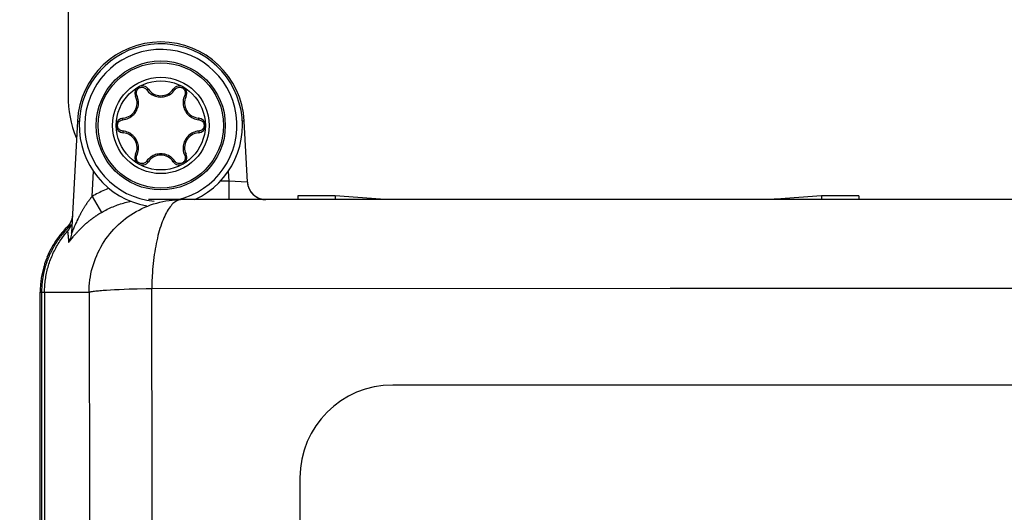
# Model space of a CAD drawing. Units: millimetres. Extents: x 0 to 210, y 0 to 297.
# Drawn here: x 183 to 185, y 102 to 103 of the extents above; entities that cross this region are included whole.
import ezdxf

# ---------------------------------------------------------------- set-up
doc = ezdxf.new("R2010")
doc.units = ezdxf.units.MM
doc.header["$LTSCALE"] = 19.36
doc.layers.get('0').update_dxf_attribs({"linetype": 'CONTINUOUS'})
doc.layers.add('DIMENSIONS', color=7, linetype='CONTINUOUS')
doc.styles.get("Standard").update_dxf_attribs({"font": 'txt', "width": 0.7})
doc.dimstyles.new('DIMSTYLE_1', dxfattribs={"dimtxt": 2, "dimasz": 2, "dimexe": 0.18, "dimexo": 0.0625, "dimgap": 0.09, "dimtad": 1, "dimdec": 3, "dimlfac": 25, "dimdsep": 46, "dimtxsty": 'Standard', "dimblk": '_FILLED', "dimblk1": '_FILLED', "dimblk2": '_FILLED', "dimcen": 0.09, "dimclrt": 5, "dimadec": 0, "dimazin": 0, "dimtp": 1.2, "dimtm": 1.2, "dimtfac": 1, "dimtdec": 3, "dimtofl": 0, "dimtmove": 0, "dimatfit": 3, "dimldrblk": '_FILLED', "dimfxl": 0, "dimtolj": 1, "dimarcsym": 0})
doc.dimstyles.new('DIMSTYLE_2', dxfattribs={"dimtxt": 2, "dimasz": 2, "dimexe": 0.18, "dimexo": 0.0625, "dimgap": 0.09, "dimtad": 1, "dimdec": 3, "dimlfac": 25, "dimdsep": 46, "dimtxsty": 'Standard', "dimblk": '_FILLED', "dimblk1": '_FILLED', "dimblk2": '_FILLED', "dimcen": 0.09, "dimclrt": 5, "dimadec": 0, "dimazin": 0, "dimtp": 0.5, "dimtm": 0.5, "dimtfac": 1, "dimtdec": 3, "dimtofl": 0, "dimtmove": 0, "dimatfit": 3, "dimldrblk": '_FILLED', "dimfxl": 0, "dimtolj": 1, "dimarcsym": 0})
doc.dimstyles.new('DIMSTYLE_3', dxfattribs={"dimtxt": 2, "dimasz": 2, "dimexe": 0.18, "dimexo": 0.0625, "dimgap": 0.09, "dimtad": 1, "dimdec": 3, "dimlfac": 25, "dimdsep": 46, "dimtxsty": 'Standard', "dimblk": '_FILLED', "dimblk1": '_FILLED', "dimblk2": '_FILLED', "dimcen": 0.09, "dimclrt": 5, "dimadec": 0, "dimazin": 0, "dimtp": 0.3, "dimtm": 0.3, "dimtfac": 1, "dimtdec": 3, "dimtofl": 0, "dimtmove": 0, "dimatfit": 3, "dimldrblk": '_FILLED', "dimfxl": 0, "dimtolj": 1, "dimarcsym": 0})
doc.dimstyles.new('DIMSTYLE_4', dxfattribs={"dimtxt": 2, "dimasz": 2, "dimexe": 0.18, "dimexo": 0.0625, "dimgap": 0.09, "dimtad": 1, "dimdec": 3, "dimlfac": 25, "dimdsep": 46, "dimtxsty": 'Standard', "dimblk": '_FILLED', "dimblk1": '_FILLED', "dimblk2": '_FILLED', "dimcen": 0.09, "dimclrt": 5, "dimadec": 0, "dimazin": 0, "dimtp": 0.8, "dimtm": 0.8, "dimtfac": 1, "dimtdec": 3, "dimtofl": 0, "dimtmove": 0, "dimatfit": 3, "dimldrblk": '_FILLED', "dimfxl": 0, "dimtolj": 1, "dimarcsym": 0})
doc.dimstyles.new('DIMSTYLE_5', dxfattribs={"dimtxt": 2, "dimasz": 2, "dimexe": 0.18, "dimexo": 0.0625, "dimgap": 0.09, "dimtad": 1, "dimdec": 0, "dimlfac": 25, "dimdsep": 46, "dimtxsty": 'Standard', "dimblk": '_FILLED', "dimblk1": '_FILLED', "dimblk2": '_FILLED', "dimcen": 0.09, "dimclrt": 5, "dimadec": 0, "dimazin": 0, "dimtp": 0.5, "dimtm": 0.5, "dimtfac": 1, "dimtdec": 0, "dimtofl": 0, "dimtmove": 0, "dimatfit": 3, "dimldrblk": '_FILLED', "dimfxl": 0, "dimtolj": 1, "dimarcsym": 0})

# ---------------------------------------------------------------- blocks, each defined once
blk = doc.blocks.new('_FILLED')
at = {"color": 0, "linetype": 'ByBlock'}
blk.add_solid([(0, 0), (-1, 0.14375), (-1, -0.14375)], dxfattribs=at)
blk = doc.blocks.new('*D')
at = {"layer": 'DIMENSIONS', "color": 2, "linetype": 'CONTINUOUS'}
for p, q in [((172.0919, 241.2687), (195.1719, 241.2687)), ((194.1719, 241.2687), (194.1719, 232.8688)), ((42.1682, 238.4688), (30.4825, 238.4688)), ((31.4825, 238.4688), (31.4825, 229.0199)), ((46.9425, 238.4688), (58.7625, 238.4688)), ((57.7625, 238.4688), (57.7625, 231.4688)), ((194.1719, 224.4688), (194.1719, 232.8688)), ((57.7625, 224.4688), (57.7625, 231.4688)), ((31.4825, 219.5711), (31.4825, 229.0199)), ((51.8925, 224.4688), (58.7625, 224.4688)), ((168.7619, 224.4688), (161.8919, 224.4688)), ((162.8919, 224.4688), (162.8919, 184.4688)), ((172.0719, 224.4688), (195.1719, 224.4688)), ((41.7225, 219.5711), (30.4825, 219.5711)), ((162.8919, 144.4688), (162.8919, 184.4688)), ((164.8919, 144.4688), (161.8919, 144.4688)), ((74.6683, 122.1879), (74.6683, 130.5479)), ((77.0683, 126.3479), (77.0683, 130.5479)), ((137.0683, 126.3479), (137.0683, 130.5479)), ((148.9883, 122.2279), (148.9883, 130.5479)), ((148.9883, 122.2279), (148.9883, 130.5479)), ((74.6683, 129.5479), (70.6683, 129.5479)), ((70.6683, 129.5479), (75.8683, 129.5479)), ((83.0187, 129.5479), (75.8683, 129.5479)), ((77.0683, 129.5479), (83.0187, 129.5479)), ((137.0683, 129.5479), (143.0283, 129.5479)), ((148.9883, 129.5479), (143.0283, 129.5479)), ((155.1675, 129.5479), (143.0283, 129.5479)), ((148.9883, 129.5479), (155.1675, 129.5479)), ((58.6683, 122.3479), (58.6683, 126.3479)), ((58.6683, 126.3479), (58.6683, 118.2179)), ((58.6683, 122.3479), (58.6683, 126.3479)), ((58.6683, 126.3479), (58.6683, 118.2179)), ((61.0683, 122.3479), (57.6683, 122.3479)), ((61.0683, 122.3479), (57.6683, 122.3479)), ((153.0683, 122.3479), (156.4683, 122.3479)), ((153.0683, 122.3479), (156.4683, 122.3479)), ((155.4683, 122.3479), (155.4683, 115.5479)), ((155.4683, 122.3479), (155.4683, 115.5479)), ((58.6683, 110.0879), (58.6683, 118.2179)), ((58.6683, 106.0211), (58.6683, 118.2179)), ((155.4683, 108.7479), (155.4683, 115.5479)), ((155.4683, 108.7479), (155.4683, 115.5479)), ((155.4683, 115.5479), (155.4683, 104.6591)), ((74.6683, 114.0879), (57.6683, 114.0879)), ((74.6683, 114.0879), (57.6683, 114.0879)), ((58.6683, 114.0879), (58.6683, 110.0879)), ((58.6683, 114.0879), (58.6683, 106.0211)), ((147.2953, 108.7479), (156.4683, 108.7479)), ((147.2953, 108.7479), (156.4683, 108.7479)), ((77.0683, 102.099), (77.0683, 104.299)), ((137.0683, 102.099), (137.0683, 104.299)), ((77.0683, 103.299), (107.0683, 103.299)), ((137.0683, 103.299), (107.0683, 103.299)), ((74.6683, 71.7922), (74.6683, 81.6122)), ((77.0683, 77.4122), (77.0683, 81.6122)), ((137.0683, 77.4122), (137.0683, 81.6122)), ((137.0683, 77.4122), (137.0683, 81.6122)), ((145.3083, 66.6122), (145.3083, 81.6122)), ((145.3083, 66.9202), (145.3083, 81.6122)), ((74.6683, 80.6122), (70.6683, 80.6122)), ((70.6683, 80.6122), (75.8683, 80.6122)), ((82.7882, 80.6122), (75.8683, 80.6122)), ((77.0683, 80.6122), (82.7882, 80.6122)), ((137.0683, 80.6122), (133.0683, 80.6122)), ((133.0683, 80.6122), (141.1883, 80.6122)), ((137.0683, 80.6122), (133.0683, 80.6122)), ((133.0683, 80.6122), (141.1883, 80.6122)), ((149.3083, 80.6122), (141.1883, 80.6122)), ((155.8569, 80.6122), (141.1883, 80.6122)), ((145.3083, 80.6122), (149.3083, 80.6122)), ((145.3083, 80.6122), (155.8569, 80.6122)), ((137.0683, 73.4122), (156.4683, 73.4122)), ((155.4683, 73.4122), (155.4683, 67.5122)), ((155.4683, 61.6122), (155.4683, 67.5122)), ((141.3083, 61.6122), (156.4683, 61.6122))]:
    blk.add_line(p, q, dxfattribs=at)
at = {"layer": 'DIMENSIONS', "color": 2, "linetype": 'CONTINUOUS', "xscale": 2, "yscale": 2, "zscale": 2}
for p, rotation in [((194.1719, 241.2687), 90), ((31.4825, 238.4688), 90), ((57.7625, 238.4688), 90), ((57.7625, 224.4688), 270), ((194.1719, 224.4688), 270), ((162.8919, 224.4688), 90), ((31.4825, 219.5711), 270), ((162.8919, 144.4688), 270), ((77.0683, 129.5479), 180), ((137.0683, 129.5479), 180), ((58.6683, 122.3479), 270), ((58.6683, 122.3479), 270), ((155.4683, 122.3479), 90), ((155.4683, 122.3479), 90), ((58.6683, 114.0879), 90), ((58.6683, 114.0879), 90), ((155.4683, 108.7479), 270), ((155.4683, 108.7479), 270), ((77.0683, 103.299), 180), ((77.0683, 80.6122), 180), ((145.3083, 80.6122), 180), ((145.3083, 80.6122), 180), ((155.4683, 73.4122), 90), ((155.4683, 61.6122), 270)]:
    blk.add_blockref('_FILLED', p, dxfattribs=dict(at, rotation=rotation))
for p in [(74.6683, 129.5479), (148.9883, 129.5479), (137.0683, 103.299), (74.6683, 80.6122), (137.0683, 80.6122), (137.0683, 80.6122)]:
    blk.add_blockref('_FILLED', p, dxfattribs=at)
at = {"layer": 'DIMENSIONS', "color": 5, "linetype": 'CONTINUOUS'}
for s, width, p in [('Y', 0.857143, (193.6719, 232.4905)), ('350', 0.738095, (57.2625, 229.9427)), ('T', 0.857143, (30.9825, 229.6047)), ('DH*', 0.785714, (162.3919, 181.3841)), ('207', 0.785714, (58.1683, 116.047)), ('S', 0.785714, (154.9683, 115.7283)), (']', 0.428571, (58.1683, 111.5925)), ('207', 0.785714, (58.1683, 106.8782)), ('[X]', 0.571429, (154.9683, 104.6591)), ('[', 0.428571, (58.1683, 106.0211)), ('R', 0.785714, (154.9683, 67.6105))]:
    blk.add_text(s, height=2, rotation=90, dxfattribs=dict(at, width=width)).set_placement(p)
for s, width, p in [('[', 0.428571, (151.8818, 130.0479)), ('Z]', 0.607143, (152.739, 130.0479)), ('60', 0.785714, (79.8758, 130.0479)), ('W', 1.357143, (141.7045, 130.0479)), ('DW', 1.130952, (106.8985, 103.799)), ('[130]', 0.585714, (149.9998, 81.1122)), ('60', 0.785714, (79.6454, 81.1122)), ('V', 0.833333, (140.264, 81.1122))]:
    blk.add_text(s, height=2, dxfattribs=dict(at, width=width)).set_placement(p)
blk = doc.blocks.new('_NONE')

msp = doc.modelspace()

# ---------------------------------------------------------------- linework, layer by layer
at = {"color": 3, "linetype": 'CONTINUOUS'}
msp.add_line((182.6493, 106.196751), (182.6493, 103.020751), dxfattribs=at)
at = {"color": 9, "linetype": 'CONTINUOUS'}
for p, q in [((182.802671, 103.037522), (182.804142, 103.038246)), ((182.894462, 103.038244), (182.895932, 103.03752)), ((182.7991, 103.018507), (182.797731, 103.021758)), ((182.877673, 103.031096), (182.879813, 103.033915)), ((182.669547, 102.966172), (182.673574, 102.965961)), ((183.029053, 102.966172), (183.025026, 102.965961)), ((182.8995, 102.894996), (182.900869, 102.891745)), ((182.804138, 102.875259), (182.802668, 102.875982)), ((182.820926, 102.882407), (182.818787, 102.879588)), ((182.895929, 102.87598), (182.894458, 102.875257)), ((182.701077, 102.803506), (182.703919, 102.857743)), ((182.994681, 102.857743), (182.995781, 102.836751)), ((182.995781, 102.836751), (182.977989, 102.836751)), ((183.035946, 102.834658), (182.995781, 102.836751)), ((182.853719, 102.792553), (182.86043, 102.793833)), ((182.680595, 102.774031), (182.679728, 102.772529)), ((182.714658, 102.764937), (182.715974, 102.765771)), ((182.655978, 102.74166), (182.655068, 102.740819)), ((182.664691, 102.742405), (182.663933, 102.740665)), ((182.665491, 102.744216), (182.664691, 102.742405)), ((182.666409, 102.746266), (182.665491, 102.744216)), ((182.667397, 102.748439), (182.666409, 102.746266)), ((182.668423, 102.750652), (182.667397, 102.748439)), ((182.671137, 102.756318), (182.670027, 102.754033)), ((182.67228, 102.758621), (182.671137, 102.756318)), ((182.648454, 102.728644), (182.648487, 102.728352)), ((182.648487, 102.728352), (182.648765, 102.725792)), ((182.648765, 102.725792), (182.648992, 102.723596)), ((182.648992, 102.723596), (182.649211, 102.721375)), ((182.649211, 102.721375), (182.649422, 102.719129)), ((182.658236, 102.727131), (182.658013, 102.726616)), ((182.65861, 102.728011), (182.658236, 102.727131)), ((182.658682, 102.728179), (182.65861, 102.728011)), ((182.659886, 102.731066), (182.659071, 102.729108)), ((182.660201, 102.73183), (182.659886, 102.731066)), ((182.661903, 102.735907), (182.660201, 102.73183)), ((182.662873, 102.738197), (182.661903, 102.735907)), ((182.662714, 102.719092), (182.663575, 102.720101)), ((182.663933, 102.740665), (182.662873, 102.738197)), ((182.663575, 102.720101), (182.664464, 102.721134)), ((182.664464, 102.721134), (182.665429, 102.722243)), ((182.665429, 102.722243), (182.666555, 102.723523)), ((182.666555, 102.723523), (182.667717, 102.724826)), ((182.667717, 102.724826), (182.668855, 102.726087)), ((182.668855, 102.726087), (182.670025, 102.727363)), ((182.670025, 102.727363), (182.671224, 102.728655)), ((182.671224, 102.728655), (182.672454, 102.72996)), ((182.672454, 102.72996), (182.673714, 102.731278)), ((182.673714, 102.731278), (182.675005, 102.732608)), ((182.675005, 102.732608), (182.676327, 102.733949)), ((182.676327, 102.733949), (182.67768, 102.735299)), ((182.67768, 102.735299), (182.679064, 102.736658)), ((182.679064, 102.736658), (182.680479, 102.738024)), ((182.649422, 102.719129), (182.649625, 102.716857)), ((182.649625, 102.716857), (182.64982, 102.714561)), ((182.64982, 102.714561), (182.650007, 102.712241)), ((182.650007, 102.712241), (182.650185, 102.709898)), ((182.650185, 102.709898), (182.650518, 102.705142)), ((182.651743, 102.70588), (182.65193, 102.706082)), ((182.653235, 102.707582), (182.653621, 102.708045)), ((182.653621, 102.708045), (182.654248, 102.708805)), ((182.654248, 102.708805), (182.658839, 102.714444)), ((182.658839, 102.714444), (182.660305, 102.716221)), ((182.660305, 102.716221), (182.661478, 102.717627)), ((182.661478, 102.717627), (182.662714, 102.719092)), ((182.5893, 102.596751), (182.592307, 102.596751)), ((182.598733, 102.596751), (182.694699, 102.596751)), ((182.732362, 102.601685), (182.740753, 102.602196)), ((182.740753, 102.602196), (182.749863, 102.60268)), ((182.749863, 102.60268), (182.75965, 102.603137)), ((182.75965, 102.603137), (182.770067, 102.603564)), ((182.770067, 102.603564), (182.781066, 102.603959)), ((182.781066, 102.603959), (182.798542, 102.60449)), ((182.798542, 102.60449), (182.817423, 102.60497)), ((182.829816, 102.605188), (183.946934, 102.605567)), ((183.946934, 102.605567), (184.474196, 102.605632)), ((184.474196, 102.605632), (185.007081, 102.605628))]:
    msp.add_line(p, q, dxfattribs=at)
at = {"color": 7, "linetype": 'CONTINUOUS'}
for p, q in [((182.669547, 102.966172), (182.656893, 102.724727)), ((183.035946, 102.834658), (183.029053, 102.966172)), ((182.995781, 102.836751), (182.995781, 102.796751)), ((183.225384, 102.805041), (183.144365, 102.805041)), ((183.144365, 102.805041), (183.144365, 102.796751)), ((183.322732, 102.797612), (183.225384, 102.805041)), ((183.225384, 102.805041), (183.225384, 102.796751)), ((184.273216, 102.805041), (184.175868, 102.797612)), ((184.354235, 102.805041), (184.273216, 102.805041)), ((184.273216, 102.805041), (184.273216, 102.796751)), ((184.354235, 102.805041), (184.354235, 102.796751)), ((182.701077, 102.803506), (182.721361, 102.769047)), ((186.595484, 102.796751), (182.823115, 102.796751)), ((182.894425, 102.796751), (182.887594, 102.796635)), ((183.072922, 102.796865), (183.075891, 102.796751)), ((184.162636, 102.796912), (184.158417, 102.796751)), ((184.166622, 102.797082), (184.162636, 102.796912)), ((184.169303, 102.797211), (184.166622, 102.797082)), ((184.171717, 102.797341), (184.169303, 102.797211)), ((184.173177, 102.797428), (184.171717, 102.797341)), ((184.174518, 102.797515), (184.173177, 102.797428)), ((184.17594, 102.797617), (184.174518, 102.797515)), ((182.63409, 102.722789), (182.635054, 102.723968)), ((182.636027, 102.72514), (182.63701, 102.726304)), ((182.638001, 102.727462), (182.639002, 102.728613)), ((182.643101, 102.733145), (182.644149, 102.734261)), ((182.647353, 102.737565), (182.643454, 102.73351)), ((182.646276, 102.736471), (182.647353, 102.737565)), ((182.649246, 102.739609), (182.647353, 102.737565)), ((182.649349, 102.739404), (182.647353, 102.737565)), ((182.649828, 102.739791), (182.649623, 102.739627)), ((182.616587, 102.697502), (182.617406, 102.698889)), ((182.619876, 102.702929), (182.620736, 102.704286)), ((182.621563, 102.70557), (182.622399, 102.706846)), ((182.625832, 102.711877), (182.626713, 102.713117)), ((182.627603, 102.714349), (182.628501, 102.715575)), ((182.629409, 102.716794), (182.630326, 102.718006)), ((182.605705, 102.676025), (182.606298, 102.677383)), ((182.606902, 102.678737), (182.607518, 102.680091)), ((182.6101, 102.68549), (182.610774, 102.686835)), ((182.61146, 102.688177), (182.612157, 102.689517)), ((182.612867, 102.690855), (182.613588, 102.69219)), ((182.61432, 102.693523), (182.615064, 102.694852)), ((182.600273, 102.662058), (182.598885, 102.65791)), ((182.601526, 102.665562), (182.600273, 102.662058)), ((182.604545, 102.673288), (182.60512, 102.67466)), ((182.589383, 102.602403), (182.5893, 102.596751)), ((182.5893, 89.496751), (182.5893, 102.596751)), ((182.589451, 102.604424), (182.589383, 102.602403)), ((182.592307, 102.596751), (182.598733, 102.596751)), ((182.598734, 102.597197), (182.598733, 89.496751)), ((186.0693, 102.396751), (183.3493, 102.396751)), ((183.1493, 102.196751), (183.149302, 100.766763))]:
    msp.add_line(p, q, dxfattribs=at)
at = {"color": 9, "linetype": 'CONTINUOUS'}
for points in [[(182.804142, 103.038246), (182.805699, 103.038767), (182.807311, 103.039077), (182.808954, 103.039167), (182.810594, 103.039037), (182.812208, 103.038684), (182.813761, 103.038116), (182.815226, 103.037336), (182.816571, 103.036364), (182.817751, 103.035223), (182.818787, 103.033915)], [(182.879813, 103.033915), (182.880857, 103.03523), (182.882041, 103.036373), (182.883385, 103.037344), (182.884849, 103.038121), (182.886401, 103.038687), (182.888014, 103.039038), (182.889653, 103.039167), (182.891294, 103.039076), (182.892906, 103.038765), (182.894462, 103.038244)], [(182.767218, 102.968908), (182.770699, 102.969344), (182.773946, 102.970051), (182.776966, 102.971011), (182.779778, 102.972184), (182.7824, 102.973541), (182.784844, 102.975068), (182.78713, 102.976756), (182.789258, 102.978594), (182.791243, 102.980591), (182.793071, 102.982722), (182.794738, 102.984991), (182.796236, 102.987371), (182.797549, 102.989854), (182.79868, 102.992426), (182.799613, 102.995073), (182.800353, 102.997789), (182.800885, 103.000551), (182.801206, 103.003374), (182.80131, 103.006253), (182.801177, 103.009203), (182.800791, 103.012226), (182.800114, 103.015328), (182.7991, 103.018507)], [(182.797731, 103.021758), (182.796876, 103.021274), (182.796123, 103.020759), (182.79552, 103.020244), (182.795104, 103.019762), (182.794901, 103.019343), (182.794923, 103.019012)], [(182.797731, 103.021758), (182.797114, 103.02332), (182.796715, 103.024918), (182.796547, 103.026568), (182.796607, 103.028224), (182.796893, 103.029851), (182.797395, 103.031424), (182.798104, 103.032908), (182.799004, 103.034284), (182.800079, 103.035524), (182.801308, 103.036611), (182.802671, 103.037522)], [(182.818787, 103.033915), (182.819633, 103.034413), (182.820456, 103.034808), (182.821204, 103.035073), (182.82183, 103.035192), (182.822294, 103.035158), (182.822569, 103.034974)], [(182.818787, 103.033915), (182.820909, 103.031112), (182.823152, 103.028648), (182.825504, 103.026507), (182.827934, 103.024655), (182.830423, 103.023064), (182.832965, 103.021716), (182.83556, 103.020585), (182.838208, 103.019667), (182.840927, 103.018948), (182.843691, 103.01843), (182.846507, 103.018122), (182.849341, 103.018016), (182.852173, 103.018128), (182.854985, 103.018442), (182.857742, 103.018963), (182.860452, 103.019685), (182.863097, 103.020609), (182.865685, 103.02174), (182.868201, 103.023075), (182.870661, 103.024651), (182.873077, 103.026491), (182.875425, 103.028625), (182.877673, 103.031096)], [(182.879813, 103.033915), (182.878967, 103.034413), (182.878144, 103.034807), (182.877397, 103.035072), (182.876771, 103.035192), (182.876306, 103.035158), (182.876031, 103.034973)], [(182.895932, 103.03752), (182.897295, 103.036609), (182.898524, 103.035521), (182.899599, 103.03428), (182.900499, 103.032904), (182.901207, 103.031418), (182.901709, 103.029845), (182.901994, 103.028217), (182.902052, 103.02656), (182.901883, 103.024911), (182.901485, 103.023315), (182.900869, 103.021758)], [(182.900869, 103.021758), (182.899503, 103.018517), (182.89849, 103.015344), (182.897813, 103.012245), (182.897424, 103.009222), (182.89729, 103.006271), (182.897392, 103.003391), (182.897713, 103.000567), (182.898243, 102.997805), (182.898981, 102.995089), (182.899914, 102.992441), (182.901046, 102.989866), (182.902359, 102.98738), (182.903855, 102.985002), (182.905518, 102.982735), (182.907344, 102.980606), (182.909327, 102.978609), (182.911454, 102.976768), (182.913741, 102.975078), (182.916188, 102.973548), (182.918813, 102.972189), (182.921625, 102.971014), (182.924646, 102.970053), (182.927897, 102.969345), (182.931382, 102.968908)], [(182.900869, 103.021758), (182.901724, 103.021274), (182.902477, 103.020759), (182.90308, 103.020244), (182.903496, 103.019762), (182.9037, 103.019342), (182.903677, 103.019012)], [(182.756035, 102.956751), (182.756128, 102.958258), (182.756401, 102.959729), (182.756854, 102.961164), (182.75748, 102.962535), (182.758272, 102.96382), (182.759216, 102.964999), (182.760304, 102.966054), (182.761515, 102.966966), (182.762835, 102.96772), (182.76424, 102.968302), (182.765699, 102.968693), (182.767218, 102.968908)], [(182.767218, 102.944595), (182.765695, 102.944811), (182.764235, 102.945203), (182.762831, 102.945785), (182.761512, 102.946539), (182.760302, 102.94745), (182.759215, 102.948505), (182.758272, 102.949683), (182.75748, 102.950967), (182.756855, 102.952337), (182.756401, 102.953773), (182.756128, 102.955245), (182.756035, 102.956751)], [(182.767218, 102.968908), (182.767209, 102.96989), (182.767279, 102.9708), (182.767424, 102.97158), (182.767633, 102.972182), (182.767895, 102.972567), (182.768192, 102.972713)], [(182.931382, 102.968908), (182.931391, 102.96989), (182.931321, 102.9708), (182.931176, 102.97158), (182.930967, 102.972181), (182.930705, 102.972567), (182.930408, 102.972713)], [(182.931382, 102.968908), (182.932905, 102.968692), (182.934365, 102.9683), (182.935769, 102.967718), (182.937088, 102.966964), (182.938298, 102.966052), (182.939384, 102.964998), (182.940328, 102.96382), (182.941119, 102.962536), (182.941745, 102.961165), (182.942199, 102.959729), (182.942472, 102.958258), (182.942565, 102.956751)], [(182.942565, 102.956751), (182.942472, 102.955245), (182.942199, 102.953774), (182.941746, 102.952338), (182.94112, 102.950968), (182.940328, 102.949683), (182.939384, 102.948504), (182.938296, 102.947449), (182.937085, 102.946537), (182.935765, 102.945783), (182.934359, 102.945201), (182.932901, 102.944809), (182.931382, 102.944595)], [(182.767218, 102.944595), (182.767209, 102.943612), (182.767279, 102.942703), (182.767424, 102.941923), (182.767633, 102.941322), (182.767895, 102.940936), (182.768192, 102.94079)], [(182.797731, 102.891745), (182.799097, 102.894986), (182.800109, 102.898159), (182.800787, 102.901258), (182.801175, 102.904281), (182.80131, 102.907231), (182.801208, 102.910112), (182.800887, 102.912936), (182.800357, 102.915698), (182.799619, 102.918414), (182.798686, 102.921062), (182.797554, 102.923637), (182.796241, 102.926123), (182.794745, 102.928501), (182.793082, 102.930767), (182.791256, 102.932897), (182.789273, 102.934894), (182.787146, 102.936734), (182.784859, 102.938425), (182.782412, 102.939955), (182.779787, 102.941314), (182.776975, 102.942489), (182.773953, 102.94345), (182.770703, 102.944158), (182.767218, 102.944595)], [(182.931382, 102.944595), (182.927901, 102.944159), (182.924654, 102.943452), (182.921634, 102.942491), (182.918822, 102.941319), (182.9162, 102.939962), (182.913756, 102.938435), (182.91147, 102.936747), (182.909342, 102.934909), (182.907357, 102.932911), (182.905528, 102.93078), (182.903862, 102.928512), (182.902364, 102.926132), (182.901051, 102.923649), (182.89992, 102.921077), (182.898987, 102.91843), (182.898246, 102.915714), (182.897715, 102.912952), (182.897393, 102.910129), (182.89729, 102.90725), (182.897423, 102.9043), (182.897809, 102.901277), (182.898486, 102.898175), (182.8995, 102.894996)], [(182.931382, 102.944595), (182.931391, 102.943612), (182.931321, 102.942703), (182.931176, 102.941923), (182.930967, 102.941321), (182.930705, 102.940935), (182.930408, 102.94079)], [(182.797731, 102.891745), (182.796876, 102.892228), (182.796123, 102.892744), (182.79552, 102.893259), (182.795103, 102.893741), (182.7949, 102.89416), (182.794923, 102.894491)], [(182.802668, 102.875982), (182.801305, 102.876894), (182.800076, 102.877981), (182.799001, 102.879222), (182.798101, 102.880599), (182.797393, 102.882085), (182.796891, 102.883658), (182.796606, 102.885286), (182.796548, 102.886943), (182.796717, 102.888592), (182.797115, 102.890187), (182.797731, 102.891745)], [(182.879813, 102.879588), (182.877691, 102.882391), (182.875448, 102.884855), (182.873095, 102.886996), (182.870666, 102.888848), (182.868177, 102.890439), (182.865635, 102.891787), (182.863039, 102.892918), (182.860391, 102.893836), (182.857672, 102.894555), (182.854908, 102.895073), (182.852092, 102.895381), (182.849259, 102.895486), (182.846427, 102.895375), (182.843614, 102.895061), (182.840858, 102.89454), (182.838147, 102.893817), (182.835503, 102.892894), (182.832915, 102.891763), (182.830399, 102.890427), (182.827939, 102.888851), (182.825523, 102.887012), (182.823175, 102.884877), (182.820926, 102.882407)], [(182.900869, 102.891745), (182.901486, 102.890183), (182.901884, 102.888584), (182.902052, 102.886935), (182.901993, 102.885278), (182.901707, 102.883651), (182.901205, 102.882079), (182.900496, 102.880594), (182.899596, 102.879219), (182.898521, 102.877979), (182.897292, 102.876892), (182.895929, 102.87598)], [(182.900869, 102.891745), (182.901724, 102.892228), (182.902476, 102.892744), (182.90308, 102.893259), (182.903496, 102.893741), (182.903699, 102.89416), (182.903676, 102.894491)], [(182.818787, 102.879588), (182.817743, 102.878273), (182.816559, 102.877129), (182.815214, 102.876159), (182.81375, 102.875382), (182.812199, 102.874816), (182.810586, 102.874465), (182.808947, 102.874336), (182.807305, 102.874427), (182.805694, 102.874737), (182.804138, 102.875259)], [(182.818787, 102.879588), (182.819633, 102.879089), (182.820456, 102.878695), (182.821203, 102.87843), (182.821829, 102.878311), (182.822294, 102.878345), (182.822569, 102.87853)], [(182.879813, 102.879588), (182.878967, 102.879089), (182.878144, 102.878695), (182.877396, 102.87843), (182.87677, 102.878311), (182.876305, 102.878344), (182.87603, 102.878529)], [(182.894458, 102.875257), (182.892901, 102.874736), (182.891288, 102.874426), (182.889646, 102.874336), (182.888006, 102.874466), (182.886392, 102.874818), (182.884839, 102.875387), (182.883373, 102.876167), (182.882029, 102.877139), (182.880849, 102.87828), (182.879813, 102.879588)], [(182.737495, 102.820999), (182.734732, 102.819933), (182.731256, 102.818528), (182.727802, 102.81707), (182.724372, 102.815558), (182.720965, 102.813993), (182.717583, 102.812375), (182.714227, 102.810704), (182.710898, 102.808982), (182.707596, 102.807207), (182.704322, 102.805382), (182.701077, 102.803506)], [(182.701077, 102.803506), (182.700631, 102.802975), (182.700096, 102.80233), (182.699449, 102.801541), (182.698759, 102.800692), (182.698097, 102.799866), (182.697433, 102.799027), (182.696756, 102.798161), (182.696077, 102.797281), (182.695401, 102.796395), (182.694727, 102.795501), (182.694058, 102.794603), (182.693393, 102.793698), (182.692731, 102.792787), (182.692073, 102.791871), (182.691418, 102.790948), (182.690767, 102.79002), (182.69012, 102.789087), (182.689476, 102.788147), (182.688836, 102.787203), (182.688199, 102.786253), (182.687566, 102.785297), (182.686937, 102.784336), (182.686311, 102.78337), (182.685688, 102.782398), (182.68507, 102.781422), (182.684454, 102.78044), (182.683843, 102.779453), (182.683235, 102.778462), (182.68263, 102.777465), (182.682029, 102.776464), (182.681389, 102.775385), (182.680595, 102.774031)], [(182.694699, 102.596751), (182.694804, 102.603245), (182.695129, 102.60987), (182.69569, 102.616654), (182.696491, 102.623483), (182.69752, 102.630246), (182.698779, 102.63697), (182.700267, 102.643647), (182.701982, 102.650269), (182.703923, 102.656829), (182.706086, 102.663318), (182.70847, 102.669729), (182.711071, 102.676055), (182.713887, 102.682289), (182.716914, 102.688422), (182.720149, 102.694447), (182.723588, 102.700359), (182.727226, 102.706149), (182.731061, 102.711811), (182.735086, 102.717339), (182.739298, 102.722726), (182.743691, 102.727965), (182.748261, 102.73305), (182.753002, 102.737976), (182.757908, 102.742737), (182.762974, 102.747327), (182.768194, 102.751741), (182.773561, 102.755974), (182.77907, 102.76002), (182.784714, 102.763875), (182.790486, 102.767535), (182.79638, 102.770995), (182.802388, 102.774251), (182.808505, 102.777299), (182.814721, 102.780136), (182.821031, 102.782758), (182.827427, 102.785163), (182.833902, 102.787347), (182.840447, 102.789309), (182.847055, 102.791045), (182.853719, 102.792553)], [(182.721361, 102.769047), (182.722786, 102.769877), (182.724835, 102.771044), (182.727678, 102.772611), (182.730859, 102.774294), (182.733912, 102.775842), (182.736991, 102.777337), (182.740095, 102.778779), (182.743224, 102.780168), (182.746375, 102.781504), (182.749549, 102.782786), (182.752745, 102.784013), (182.755961, 102.785186), (182.759196, 102.786303), (182.762451, 102.787366), (182.765723, 102.788373), (182.769011, 102.789323), (182.772316, 102.790218), (182.775635, 102.791056), (182.778969, 102.791837), (182.782315, 102.792562), (182.78497, 102.793089)], [(182.86043, 102.793833), (182.867181, 102.794882), (182.873964, 102.795699), (182.880771, 102.796283), (182.887594, 102.796634)], [(182.679728, 102.772529), (182.679026, 102.771297), (182.678382, 102.770151), (182.677743, 102.769003), (182.677111, 102.767853), (182.676485, 102.766702), (182.675866, 102.76555), (182.675253, 102.764397), (182.674646, 102.763242), (182.674045, 102.762087), (182.67345, 102.760932), (182.67228, 102.758621)], [(182.684158, 102.74147), (182.684918, 102.742163), (182.685686, 102.742858), (182.686463, 102.743554), (182.687248, 102.74425), (182.688041, 102.744948), (182.688843, 102.745646), (182.689659, 102.746351), (182.690474, 102.747046), (182.691264, 102.747716), (182.69205, 102.748375), (182.692844, 102.749034), (182.693641, 102.74969), (182.694442, 102.750343), (182.695246, 102.750993), (182.696054, 102.751639), (182.696865, 102.752282), (182.697679, 102.752921), (182.698497, 102.753556), (182.699318, 102.754188), (182.700142, 102.754817), (182.700969, 102.755441), (182.701799, 102.756062), (182.702632, 102.756679), (182.703468, 102.757292), (182.704308, 102.757901), (182.70515, 102.758507), (182.705995, 102.759108), (182.706844, 102.759706), (182.707695, 102.7603), (182.708549, 102.76089), (182.709406, 102.761475), (182.710266, 102.762057), (182.711129, 102.762635), (182.711994, 102.763208), (182.712863, 102.763778), (182.713734, 102.764344), (182.714658, 102.764937)], [(182.715974, 102.765771), (182.717223, 102.766549), (182.718084, 102.767079), (182.718902, 102.767578), (182.719722, 102.768072), (182.720541, 102.768562), (182.721361, 102.769047)], [(182.670027, 102.754033), (182.669483, 102.752899), (182.668423, 102.750652)], [(182.680479, 102.738024), (182.681927, 102.739398), (182.682662, 102.740087), (182.683406, 102.740778), (182.684158, 102.74147)], [(182.641742, 102.727156), (182.640741, 102.726015), (182.639749, 102.724866), (182.638765, 102.72371), (182.637791, 102.722546), (182.636826, 102.721375), (182.63587, 102.720197), (182.634923, 102.719011), (182.633985, 102.717819), (182.633056, 102.716618), (182.632137, 102.715411), (182.631226, 102.714197), (182.630325, 102.712975), (182.629433, 102.711746), (182.62855, 102.71051), (182.627676, 102.709267), (182.626812, 102.708017), (182.625957, 102.706759), (182.625111, 102.705495), (182.624275, 102.704224), (182.623448, 102.702945), (182.622631, 102.70166), (182.621822, 102.700368), (182.621024, 102.699068), (182.620235, 102.697762), (182.619455, 102.696449), (182.618685, 102.695129), (182.617925, 102.693802), (182.617175, 102.692467), (182.616434, 102.691126), (182.615703, 102.689779), (182.614982, 102.688424), (182.61427, 102.687062), (182.613569, 102.685693), (182.612878, 102.684318), (182.612196, 102.682935), (182.611525, 102.681546), (182.610864, 102.68015), (182.610172, 102.678656), (182.609573, 102.677336), (182.608958, 102.675953)], [(182.655068, 102.740819), (182.654041, 102.739858), (182.652859, 102.738734), (182.651768, 102.737679), (182.650685, 102.736616), (182.649611, 102.735544), (182.648545, 102.734465), (182.647459, 102.733347), (182.646437, 102.732279), (182.645616, 102.73141), (182.644801, 102.730535), (182.6438, 102.729447), (182.642753, 102.72829), (182.641742, 102.727156)], [(182.656893, 102.724727), (182.656649, 102.72195), (182.656197, 102.719122), (182.655511, 102.716222), (182.654593, 102.713335), (182.653386, 102.71037), (182.652112, 102.707816), (182.651148, 102.706142), (182.650518, 102.705142)], [(182.657181, 102.724853), (182.657053, 102.724649), (182.657017, 102.724601), (182.65699, 102.724575), (182.656964, 102.724554), (182.656943, 102.724545), (182.656925, 102.724547), (182.656911, 102.72456), (182.6569, 102.724585), (182.656894, 102.724621), (182.656892, 102.724668), (182.656893, 102.724727)], [(182.657717, 102.725949), (182.657544, 102.725575), (182.657474, 102.725426), (182.65741, 102.725293), (182.657346, 102.725166), (182.657287, 102.725049), (182.657235, 102.724949), (182.657181, 102.724853)], [(182.658013, 102.726616), (182.657811, 102.726158), (182.657717, 102.725949)], [(182.659071, 102.729108), (182.658903, 102.728708), (182.658682, 102.728179)], [(182.650518, 102.705142), (182.650517, 102.705133), (182.650521, 102.705112), (182.650532, 102.705073), (182.650549, 102.705032), (182.650572, 102.705008), (182.650602, 102.704993), (182.650638, 102.704988), (182.65068, 102.704993), (182.650729, 102.705008), (182.650784, 102.705033), (182.650846, 102.705067), (182.650914, 102.705112), (182.650988, 102.705166), (182.651069, 102.705231), (182.651156, 102.705305), (182.651249, 102.705389), (182.651349, 102.705483), (182.651455, 102.705586), (182.651576, 102.705709), (182.651743, 102.70588)], [(182.65193, 102.706082), (182.652078, 102.706244), (182.652224, 102.706408), (182.652377, 102.70658), (182.652536, 102.706763), (182.652701, 102.706954), (182.652873, 102.707154), (182.653235, 102.707582)], [(182.608958, 102.675953), (182.608389, 102.674648), (182.607756, 102.673164), (182.607172, 102.671763), (182.606598, 102.670357), (182.606036, 102.668947), (182.605484, 102.667532), (182.604943, 102.666112), (182.604414, 102.664688), (182.603876, 102.663206), (182.603387, 102.661826), (182.603035, 102.660813), (182.602689, 102.659797), (182.602225, 102.658405), (182.601736, 102.656903), (182.601277, 102.655451), (182.600829, 102.653996), (182.600392, 102.652538), (182.599967, 102.651077), (182.599553, 102.649614), (182.59915, 102.648147), (182.598759, 102.646677), (182.598379, 102.645205), (182.598011, 102.643729), (182.597654, 102.642251), (182.597308, 102.64077), (182.596974, 102.639287), (182.596651, 102.6378), (182.596339, 102.636311), (182.596039, 102.63482), (182.59575, 102.633326), (182.595472, 102.631829), (182.595206, 102.630329), (182.594952, 102.628827), (182.594709, 102.627323), (182.594477, 102.625816), (182.594257, 102.624306), (182.594049, 102.622794), (182.593852, 102.62128), (182.593667, 102.619763), (182.593493, 102.618244), (182.593331, 102.616723), (182.593181, 102.615199), (182.593042, 102.613673), (182.592916, 102.612145), (182.592801, 102.610614), (182.592698, 102.609082), (182.592607, 102.607547), (182.592528, 102.60601), (182.59246, 102.604472), (182.592406, 102.602932), (182.592363, 102.60139), (182.592332, 102.599846), (182.592314, 102.5983), (182.592307, 89.496843)], [(182.694699, 102.596751), (182.695092, 102.597018), (182.695701, 102.597303), (182.696574, 102.597608), (182.697707, 102.597922), (182.699056, 102.598229), (182.700634, 102.598535), (182.702438, 102.598839), (182.704467, 102.59914), (182.706719, 102.599439), (182.70919, 102.599734), (182.711878, 102.600026), (182.714779, 102.600314), (182.71789, 102.600598), (182.721208, 102.600877), (182.724729, 102.601152), (182.728449, 102.601421), (182.732362, 102.601685)], [(182.694699, 102.596751), (182.694758, 102.572081), (182.694825, 102.543746), (182.694902, 102.51083), (182.694982, 102.476081), (182.69506, 102.442248), (182.695138, 102.408415), (182.695215, 102.374581), (182.695291, 102.340747)], [(182.817423, 102.60497), (182.82338, 102.605068), (182.827391, 102.605113), (182.829816, 102.605188)], [(182.829981, 102.537461), (182.829899, 102.571325), (182.829816, 102.605188)], [(182.83077, 102.198808), (182.830694, 102.232675), (182.830617, 102.266541), (182.83054, 102.300407), (182.830462, 102.334273), (182.830383, 102.368138), (182.830304, 102.402003), (182.830224, 102.435868), (182.830144, 102.469733), (182.829981, 102.537461)], [(182.695291, 102.340747), (182.695441, 102.273079), (182.695516, 102.239244), (182.695589, 102.205408), (182.695662, 102.171573), (182.695735, 102.137737), (182.695807, 102.103901), (182.695878, 102.070064), (182.695948, 102.036227), (182.696018, 102.00239)], [(182.831425, 101.893996), (182.831354, 101.927865), (182.831283, 101.961734), (182.831212, 101.995603), (182.83114, 102.029471), (182.831067, 102.063339), (182.830994, 102.097207), (182.83092, 102.131074), (182.83077, 102.198808)]]:
    msp.add_lwpolyline(points, dxfattribs=at)
at = {"color": 7, "linetype": 'CONTINUOUS'}
for points in [[(183.036167, 102.832119), (183.036257, 102.831355), (183.036421, 102.830263), (183.036615, 102.829176), (183.036839, 102.828095), (183.037093, 102.827021), (183.037376, 102.825953), (183.037689, 102.824894), (183.038031, 102.823844), (183.038402, 102.822804), (183.038801, 102.821775), (183.039229, 102.820757), (183.039684, 102.819751), (183.040167, 102.818758), (183.040677, 102.817779), (183.041215, 102.816814), (183.041778, 102.815864), (183.042368, 102.814931), (183.042983, 102.814014), (183.043623, 102.813114), (183.044288, 102.812232), (183.044976, 102.811369), (183.045689, 102.810526), (183.046424, 102.809702), (183.047182, 102.808899), (183.047962, 102.808117), (183.048763, 102.807357), (183.049584, 102.80662), (183.050426, 102.805905), (183.051287, 102.805214), (183.052167, 102.804547), (183.053065, 102.803904), (183.05398, 102.803287), (183.054912, 102.802694), (183.05586, 102.802128), (183.056824, 102.801589), (183.057801, 102.801076), (183.058793, 102.80059), (183.059798, 102.800132), (183.060814, 102.799702), (183.061843, 102.7993), (183.062882, 102.798926), (183.063931, 102.798581), (183.064989, 102.798266), (183.066055, 102.79798), (183.067129, 102.797723), (183.06821, 102.797496), (183.069296, 102.797299), (183.070388, 102.797132), (183.071483, 102.796995), (183.072582, 102.796888), (183.072922, 102.796865)], [(182.894425, 102.796751), (182.892651, 102.796676), (182.890699, 102.796419), (182.888536, 102.79592), (182.886294, 102.795164), (182.884105, 102.794188), (182.881927, 102.792981), (182.879765, 102.791544), (182.877619, 102.789879), (182.875493, 102.787989), (182.87339, 102.785874), (182.871311, 102.783539), (182.869258, 102.780984), (182.867236, 102.778214), (182.865245, 102.775232), (182.863289, 102.772041), (182.861368, 102.768645), (182.859487, 102.765048), (182.857646, 102.761254), (182.855849, 102.757267), (182.854096, 102.753093), (182.852391, 102.748735), (182.850734, 102.7442), (182.84913, 102.739493), (182.847577, 102.734618), (182.846081, 102.729582), (182.84464, 102.72439), (182.843258, 102.719049), (182.841935, 102.713565), (182.840675, 102.707945), (182.839475, 102.702194), (182.838343, 102.69632), (182.837273, 102.690329), (182.836274, 102.684229), (182.835339, 102.678027), (182.834476, 102.671729), (182.83368, 102.665344), (182.832958, 102.658876), (182.832306, 102.65234), (182.831726, 102.645732), (182.831223, 102.639076), (182.830787, 102.632358)], [(182.658679, 102.760821), (182.658588, 102.76014), (182.658485, 102.759461), (182.65837, 102.758785), (182.658244, 102.75811), (182.658107, 102.757437), (182.657957, 102.756767), (182.657797, 102.756099), (182.657624, 102.755433), (182.657441, 102.75477), (182.657245, 102.754109), (182.657038, 102.75345), (182.656819, 102.752794), (182.656589, 102.752141), (182.656346, 102.75149), (182.656092, 102.750842), (182.65581, 102.750163), (182.655548, 102.749555), (182.655384, 102.749183), (182.655212, 102.748817), (182.654929, 102.748229), (182.654607, 102.747581), (182.65429, 102.746971), (182.653962, 102.746368), (182.653624, 102.745771), (182.653276, 102.745179), (182.652918, 102.744594), (182.65255, 102.744015), (182.652172, 102.743442), (182.651784, 102.742875), (182.651386, 102.742315), (182.650978, 102.741761), (182.65056, 102.741213), (182.650132, 102.740672), (182.649694, 102.740137), (182.649246, 102.739609)], [(182.655971, 102.741638), (182.655839, 102.741704), (182.655698, 102.741763), (182.655545, 102.741818), (182.655383, 102.741864), (182.655217, 102.741901), (182.655047, 102.741928), (182.654865, 102.741946), (182.65469, 102.741955), (182.654558, 102.741956), (182.654427, 102.741951), (182.654259, 102.741938), (182.654077, 102.741917), (182.653896, 102.741888), (182.653711, 102.741851), (182.653521, 102.741806), (182.653332, 102.741754), (182.653156, 102.7417), (182.652984, 102.741641), (182.652811, 102.741576), (182.652639, 102.741507), (182.65246, 102.741429), (182.652296, 102.741355), (182.65219, 102.741306), (182.652084, 102.741253), (182.651924, 102.74117), (182.651746, 102.741075), (182.651572, 102.740977), (182.6514, 102.740877), (182.65124, 102.74078), (182.651085, 102.740682), (182.65093, 102.740582), (182.650777, 102.740481), (182.650627, 102.740378), (182.650478, 102.740275), (182.650333, 102.74017), (182.650189, 102.740065), (182.650042, 102.739954), (182.649828, 102.739791)], [(182.655538, 102.740352), (182.655607, 102.740536), (182.655703, 102.740799), (182.65579, 102.741043), (182.655833, 102.741169), (182.65589, 102.741342)], [(182.65589, 102.741342), (182.655915, 102.741419), (182.655936, 102.741486), (182.655952, 102.741541), (182.655963, 102.741582), (182.655969, 102.741611), (182.655972, 102.74163), (182.655971, 102.741638)], [(182.598734, 102.597197), (182.598763, 102.600216), (182.598866, 102.604032), (182.59902, 102.607447), (182.599232, 102.610859), (182.599503, 102.614267), (182.599832, 102.617669), (182.600219, 102.621066), (182.600664, 102.624455), (182.601167, 102.627837), (182.601728, 102.631209), (182.602347, 102.634571), (182.603023, 102.637922), (182.603756, 102.641261), (182.604546, 102.644587), (182.605393, 102.647899), (182.606297, 102.651196), (182.607257, 102.654478), (182.608273, 102.657742), (182.609345, 102.660989), (182.610472, 102.664216), (182.611654, 102.667424), (182.612891, 102.670612), (182.614182, 102.673778), (182.615528, 102.676921), (182.616926, 102.680041), (182.618379, 102.683137), (182.619883, 102.686207), (182.621441, 102.689251), (182.62305, 102.692269), (182.62471, 102.695258), (182.626421, 102.698218), (182.628183, 102.701149), (182.629995, 102.70405), (182.631856, 102.706919), (182.633766, 102.709756), (182.635724, 102.712559), (182.63773, 102.715329), (182.639783, 102.718065), (182.641883, 102.720765), (182.644028, 102.723428), (182.646219, 102.726055)], [(182.634259, 102.723018), (182.63212, 102.720348), (182.630028, 102.717643), (182.627982, 102.714902), (182.625984, 102.712127), (182.624033, 102.709318), (182.622131, 102.706476), (182.620277, 102.703602), (182.618473, 102.700697), (182.616719, 102.697761), (182.615016, 102.694796), (182.613363, 102.691802), (182.611762, 102.688781), (182.610213, 102.685732), (182.608716, 102.682658), (182.607272, 102.679559), (182.605882, 102.676435), (182.604545, 102.673288)], [(182.631253, 102.719212), (182.632189, 102.720411), (182.633135, 102.721604)], [(182.643454, 102.73351), (182.640944, 102.730801), (182.638671, 102.728245), (182.636443, 102.72565), (182.634259, 102.723018)], [(182.640013, 102.729756), (182.641033, 102.730893), (182.642062, 102.732023)], [(182.646219, 102.726055), (182.64888, 102.729136), (182.649289, 102.729625), (182.649674, 102.730102), (182.650059, 102.730593), (182.650474, 102.731142), (182.650872, 102.731688), (182.65121, 102.732167), (182.651521, 102.732624), (182.651828, 102.733086), (182.652121, 102.733543), (182.652403, 102.733995), (182.652673, 102.734441), (182.652931, 102.734881), (182.653177, 102.735314), (182.653406, 102.735727), (182.653637, 102.736158), (182.653906, 102.736677), (182.654154, 102.737173), (182.654325, 102.737524), (182.654466, 102.737823), (182.65461, 102.738133), (182.654745, 102.738432), (182.654866, 102.738705), (182.654993, 102.738999), (182.655161, 102.739401), (182.655317, 102.739783), (182.655406, 102.740009), (182.655538, 102.740352)], [(182.649623, 102.739627), (182.649484, 102.739516), (182.649349, 102.739404)], [(182.618156, 102.700138), (182.61863, 102.700918), (182.619108, 102.701695)], [(182.623244, 102.708115), (182.624098, 102.709376), (182.624961, 102.71063)], [(182.608146, 102.681443), (182.608786, 102.682794), (182.609437, 102.684143)], [(182.598885, 102.65791), (182.598579, 102.656969), (182.597728, 102.654221), (182.596917, 102.651464), (182.596148, 102.6487), (182.59542, 102.645927), (182.594739, 102.643178), (182.594086, 102.640357), (182.593436, 102.637337), (182.592818, 102.634244), (182.592257, 102.631173), (182.591744, 102.628092), (182.591281, 102.625001), (182.590866, 102.621901), (182.590499, 102.618791), (182.590182, 102.615672), (182.589913, 102.612543), (182.589693, 102.609404), (182.589522, 102.606255), (182.589451, 102.604424)], [(182.604545, 102.673288), (182.603448, 102.670589), (182.602392, 102.667881), (182.601526, 102.665562)], [(182.830787, 102.632358), (182.830031, 102.618386), (182.829947, 102.612018), (182.830015, 102.607814), (182.829816, 102.605188)]]:
    msp.add_lwpolyline(points, dxfattribs=at)
at = {"color": 9, "linetype": 'CONTINUOUS'}
for radius in [0.13908, 0.135221]:
    msp.add_circle((182.8493, 102.956751), radius, dxfattribs=at)
at = {"color": 7, "linetype": 'CONTINUOUS'}
for radius in [0.104, 0.096]:
    msp.add_circle((182.8493, 102.956751), radius, dxfattribs=at)
for centre, radius, start, end in [((182.8493, 102.956751), 0.18, 3, 177), ((182.8493, 102.956751), 0.176, 294.55622, 260.141656), ((182.8093, 103.026033), 0.016, 33.969507, 206.030493), ((182.8893, 103.026033), 0.016, 333.969507, 146.030493), ((182.765961, 103.004867), 0.032231, 273.969507, 26.030493), ((182.8493, 103.052983), 0.032231, 213.969507, 326.030493), ((182.932639, 103.004867), 0.032231, 153.969507, 266.030493), ((182.7693, 102.956751), 0.016, 93.969507, 266.030493), ((182.9293, 102.956751), 0.016, 273.969507, 86.030493), ((182.765961, 102.908636), 0.032231, 333.969507, 86.030493), ((182.932639, 102.908636), 0.032231, 93.969507, 206.030493), ((182.8093, 102.887469), 0.016, 153.969507, 326.030493), ((182.8493, 102.86052), 0.032231, 33.969507, 146.030493), ((182.8893, 102.887469), 0.016, 213.969507, 26.030493), ((183.075891, 102.836751), 0.04, 183, 270), ((183.3493, 102.196751), 0.2, 90, 180)]:
    msp.add_arc(centre, radius, start, end, dxfattribs=at)
at = {"color": 9, "linetype": 'CONTINUOUS'}
msp.add_arc((182.8493, 102.956751), 0.164, 282.44743, 265.053805, dxfattribs=at)
at = {"color": 3, "linetype": 'CONTINUOUS'}
msp.add_arc((182.8893, 103.020751), 0.24, 180, 202.102605, dxfattribs=at)

# ---------------------------------------------------------------- dimensions: what is measured, and where the dimension line sits
at = {"layer": 'DIMENSIONS', "color": 2, "linetype": 'CONTINUOUS'}
for base, p1, p2, angle, text, dimstyle, middle in [((162.891946, 224.468776), (164.891946, 144.468776), (168.761946, 224.468776), 90, 'DH*', 'DIMSTYLE_1', (161.391946, 183.741277)), ((155.468271, 73.412221), (141.308271, 61.612221), (137.068271, 73.412221), 90, 'R', 'DIMSTYLE_2', (153.968271, 68.396196)), ((31.482486, 219.571119), (42.168171, 238.468776), (41.72252, 219.571119), 270, 'T', 'DIMSTYLE_4', (29.982486, 230.461794)), ((58.6682714223, 114.0878635585), (61.0682714223, 122.3478635585), (74.6682714223, 114.0878635585), 270, '[<>]', 'DIMSTYLE_5', (57.1682714223, 109.2353377991)), ((155.468271, 108.747864), (153.068271, 122.347864), (147.295308, 108.747864), 270, 'S', 'DIMSTYLE_2', (153.968271, 116.51399)), ((194.171946, 241.268727), (172.071946, 224.468776), (172.091946, 241.268727), 90, 'Y', 'DIMSTYLE_4', (192.671946, 233.34765)), ((155.468271, 108.747864), (153.068271, 122.347864), (147.295308, 108.747864), 270, '[X]', 'DIMSTYLE_2', (153.968271, 106.373337))]:
    dim = msp.add_linear_dim(base=base, p1=p1, p2=p2, angle=angle, text=text, dimstyle=dimstyle, dxfattribs=at)
    dim.commit()
    dim.dimension.update_dxf_attribs({"geometry": '*D', "text_midpoint": middle, "dimtype": 160})
for base, p1, p2, text, dimstyle, middle in [((137.068271, 103.299041), (77.068271, 102.099041), (137.068271, 102.099041), 'DW', 'DIMSTYLE_1', (109.160434, 104.799041)), ((145.308271, 80.612221), (137.068271, 77.412221), (145.308271, 66.612221), 'V', 'DIMSTYLE_2', (141.097315, 82.112221)), ((148.988271, 129.547864), (137.068271, 126.347864), (148.988271, 122.227864), 'W', 'DIMSTYLE_2', (143.061645, 131.047864)), ((145.308271, 80.612221), (137.068271, 77.412221), (145.308271, 66.920221), '[130]', 'DIMSTYLE_2', (152.928335, 82.112221))]:
    dim = msp.add_linear_dim(base=base, p1=p1, p2=p2, text=text, dimstyle=dimstyle, dxfattribs=at)
    dim.commit()
    dim.dimension.update_dxf_attribs({"geometry": '*D', "text_midpoint": middle, "dimtype": 160})
for base, p1, p2, angle, dimstyle, middle in [((74.668271, 80.612221), (77.068271, 77.412221), (74.668271, 71.792221), 180, 'DIMSTYLE_3', (81.216809, 82.112221)), ((74.668271, 129.547864), (77.068271, 126.347864), (74.668271, 122.187864), 180, 'DIMSTYLE_3', (81.447262, 131.047864)), ((57.762486, 238.468776), (51.892486, 224.468776), (46.942486, 238.468776), 90, 'DIMSTYLE_2', (56.262486, 232.156994)), ((58.6682714223, 114.0878635585), (61.0682714223, 122.3478635585), (74.6682714223, 114.0878635585), 270, 'DIMSTYLE_5', (57.1682714223, 118.4041649541))]:
    dim = msp.add_linear_dim(base=base, p1=p1, p2=p2, angle=angle, dimstyle=dimstyle, dxfattribs=at)
    dim.commit()
    dim.dimension.update_dxf_attribs({"geometry": '*D', "text_midpoint": middle, "dimtype": 160})
dim = msp.add_linear_dim(base=(148.988271, 129.547864), p1=(148.988271, 128.547864), p2=(148.988271, 122.227864), text='[Z]', dimstyle='DIMSTYLE_2', override={"dimblk2": 'NONE', "dimsah": 1}, dxfattribs=at)
dim.commit()
dim.dimension.update_dxf_attribs({"geometry": '*D', "text_midpoint": (153.524685, 131.047864), "dimtype": 160})

doc.saveas('drawing.dxf')
